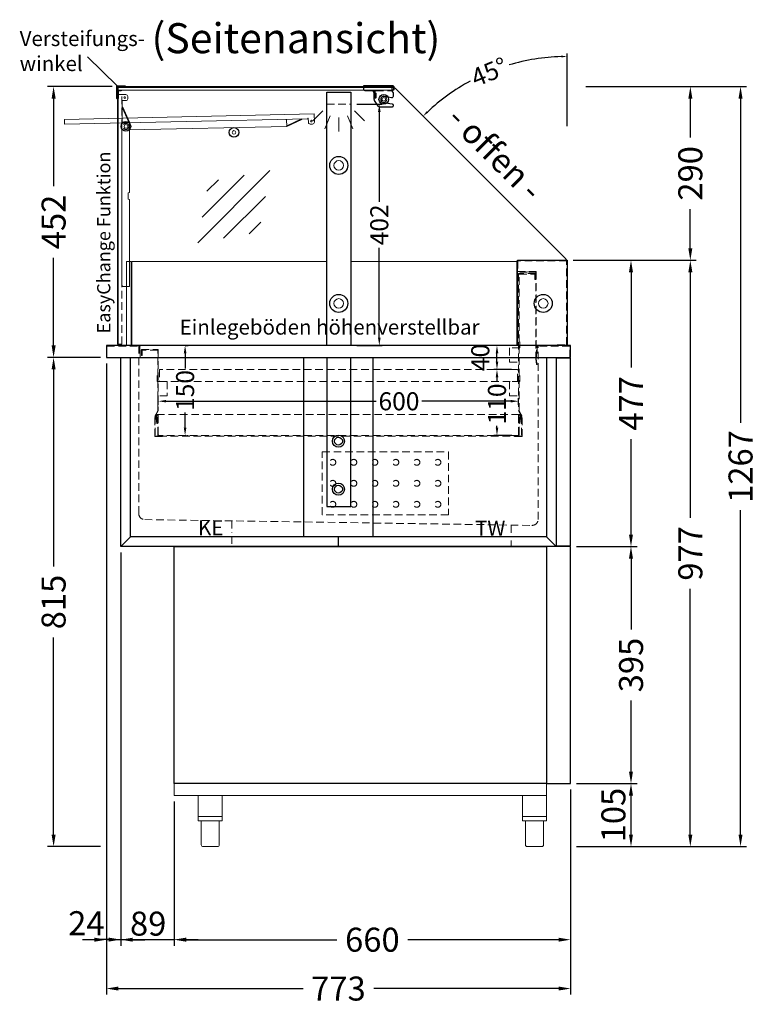
# Model space of a CAD drawing. Units: millimetres. Extents: x 70729 to 145227, y -54195 to 3568.
# Drawn here: x 133709 to 134936, y -8213 to -6572 of the extents above; entities that cross this region are included whole.
import ezdxf
from ezdxf.enums import TextEntityAlignment as Align

# ---------------------------------------------------------------- set-up
doc = ezdxf.new("R2010")
doc.units = ezdxf.units.MM
doc.header["$LTSCALE"] = 2
doc.header["$PDMODE"] = 3
doc.header["$PDSIZE"] = 5
for name, pattern in [('AUSGEZOGEN', [0]), ('STRICHPUNKT2', [12.7, 6.35, -3.175, 0, -3.175]), ('VERDECKT', [9.525, 6.35, -3.175])]:
    doc.linetypes.add(name, pattern=pattern)
for name, color, linetype, lineweight in [('A_BEMASSUNG', 1, 'Continuous', 13), ('A_GLAS', 4, 'Continuous', 20), ('A_HILFSLINIEN', 7, 'Continuous', 13), ('A_MITTE', 2, 'STRICHPUNKT2', 13), ('A_TEXT', 7, 'Continuous', 20), ('A_VERDECKT', 5, 'VERDECKT', 13), ('A_VOLL', 3, 'Continuous', 30)]:
    doc.layers.add(name, color=color, linetype=linetype, lineweight=lineweight)
doc.styles.add('ARIAL', font='arial.ttf')
doc.styles.add('Arial_0', font='arial.ttf')
doc.styles.add('Arial_35', font='arial.ttf', dxfattribs={"height": 35})
doc.dimstyles.new('STANDARD_Bemassung', dxfattribs={"dimtxt": 40, "dimasz": 20, "dimexe": 10, "dimexo": 10, "dimgap": 15, "dimtad": 0, "dimdec": 0, "dimdsep": 46, "dimtxsty": 'ARIAL', "dimcen": 0.09, "dimclrt": 7, "dimazin": 0, "dimtfac": 1, "dimtdec": 0, "dimtmove": 2, "dimatfit": 3, "dimfxl": 1, "dimtolj": 1, "dimtzin": 0, "dimarcsym": 0})
doc.dimstyles.new('STANDARD_klein', dxfattribs={"dimtxt": 30, "dimasz": 10, "dimexe": 5, "dimexo": 10, "dimgap": 5, "dimtad": 0, "dimdec": 0, "dimdsep": 46, "dimtxsty": 'Arial_0', "dimcen": 0.09, "dimclrt": 7, "dimazin": 2, "dimtm": 1e-09, "dimtfac": 1, "dimtdec": 0, "dimtmove": 2, "dimatfit": 3, "dimfxl": 1, "dimtolj": 1, "dimtzin": 0, "dimarcsym": 0})

# ---------------------------------------------------------------- blocks, each defined once
blk = doc.blocks.new('glassymbol')
at = {"layer": 'A_HILFSLINIEN', "linetype": 'AUSGEZOGEN', "lineweight": -3}
for p, q in [((-60.1, -60.1), (60.1, 60.1)), ((-52.5, -17.2), (17.2, 52.5)), ((-45, 25.7), (-25.7, 45)), ((-17.2, -52.5), (52.5, 17.2)), ((25.7, -45), (45, -25.7))]:
    blk.add_line(p, q, dxfattribs=at)
blk = doc.blocks.new('lichtsymbol')
at = {"layer": 'A_HILFSLINIEN', "color": 31, "ltscale": 0.2}
for p, q in [((-26.4, 10.9), (-43, -5.7)), ((-14.3, 2.8), (-23.3, -18.9)), ((0, 0), (0, -23.5)), ((14.3, 2.8), (23.3, -18.9)), ((26.4, 10.9), (43, -5.7))]:
    blk.add_line(p, q, dxfattribs=at)
blk = doc.blocks.new('*D246')
at = {"layer": 'A_BEMASSUNG', "color": 0, "lineweight": -2, "ltscale": 2, "transparency": 16777216}
for p, q in [((134636.6, -7845.2), (134737.3, -7845.2)), ((134727.3, -7930.2), (134727.3, -7865.2)), ((134636.6, -7950.2), (134737.3, -7950.2))]:
    blk.add_line(p, q, dxfattribs=at)
at = {"layer": 'A_BEMASSUNG', "color": 0, "ltscale": 2, "transparency": 16777216}
for points in [[(134723.9, -7865.2), (134730.6, -7865.2), (134727.3, -7845.2)], [(134723.9, -7930.2), (134730.6, -7930.2), (134727.3, -7950.2)]]:
    blk.add_solid(points, dxfattribs=at)
at = {"layer": 'DEFPOINTS', "color": 0, "ltscale": 2, "transparency": 16777216}
for p in [(134626.6, -7845.2), (134727.3, -7845.2), (134626.6, -7950.2)]:
    blk.add_point(p, dxfattribs=at)
at = {"layer": 'A_BEMASSUNG', "color": 7, "ltscale": 2, "transparency": 16777216, "insert": (134698, -7897.7), "char_height": 40, "attachment_point": 5, "rotation": 90, "style": 'ARIAL'}
blk.add_mtext('\\A1;105', dxfattribs=at)
blk = doc.blocks.new('*D247')
at = {"layer": 'A_BEMASSUNG', "color": 0, "lineweight": -2, "ltscale": 2, "transparency": 16777216}
for p, q in [((134636.6, -7450.2), (134737.3, -7450.2)), ((134727.3, -7470.2), (134727.3, -7588.3)), ((134727.3, -7825.2), (134727.3, -7707)), ((134636.6, -7845.2), (134737.3, -7845.2))]:
    blk.add_line(p, q, dxfattribs=at)
at = {"layer": 'A_BEMASSUNG', "color": 0, "ltscale": 2, "transparency": 16777216}
for points in [[(134723.9, -7470.2), (134730.6, -7470.2), (134727.3, -7450.2)], [(134723.9, -7825.2), (134730.6, -7825.2), (134727.3, -7845.2)]]:
    blk.add_solid(points, dxfattribs=at)
at = {"layer": 'DEFPOINTS', "color": 0, "ltscale": 2, "transparency": 16777216}
for p in [(134626.6, -7450.2), (134727.3, -7450.2), (134626.6, -7845.2)]:
    blk.add_point(p, dxfattribs=at)
at = {"layer": 'A_BEMASSUNG', "color": 7, "ltscale": 2, "transparency": 16777216, "insert": (134727.3, -7647.7), "char_height": 40, "attachment_point": 5, "rotation": 90, "style": 'ARIAL'}
blk.add_mtext('\\A1;395', dxfattribs=at)
blk = doc.blocks.new('*D248')
at = {"layer": 'A_BEMASSUNG', "color": 0, "lineweight": -2, "ltscale": 2, "transparency": 16777216}
for p, q in [((134652.3, -6683.7), (134836.1, -6683.7)), ((134826.1, -6703.7), (134826.1, -6768.9)), ((134826.1, -6953.2), (134826.1, -6887.9)), ((134631.1, -6973.2), (134836.1, -6973.2))]:
    blk.add_line(p, q, dxfattribs=at)
at = {"layer": 'A_BEMASSUNG', "color": 0, "ltscale": 2, "transparency": 16777216}
for points in [[(134822.8, -6703.7), (134829.5, -6703.7), (134826.1, -6683.7)], [(134822.8, -6953.2), (134829.5, -6953.2), (134826.1, -6973.2)]]:
    blk.add_solid(points, dxfattribs=at)
at = {"layer": 'DEFPOINTS', "color": 0, "ltscale": 2, "transparency": 16777216}
for p in [(134642.3, -6683.7), (134826.1, -6683.7), (134621.1, -6973.2)]:
    blk.add_point(p, dxfattribs=at)
at = {"layer": 'A_BEMASSUNG', "color": 7, "ltscale": 2, "transparency": 16777216, "insert": (134826.1, -6828.4), "char_height": 40, "attachment_point": 5, "rotation": 90, "style": 'ARIAL'}
blk.add_mtext('\\A1;290', dxfattribs=at)
blk = doc.blocks.new('*D249')
at = {"layer": 'A_BEMASSUNG', "color": 0, "lineweight": -2, "ltscale": 2, "transparency": 16777216}
for p, q in [((134652.3, -6683.7), (134919.7, -6683.7)), ((134909.7, -6703.7), (134909.7, -7244.1)), ((134909.7, -7930.2), (134909.7, -7389.7)), ((134636.6, -7950.2), (134919.7, -7950.2))]:
    blk.add_line(p, q, dxfattribs=at)
at = {"layer": 'A_BEMASSUNG', "color": 0, "ltscale": 2, "transparency": 16777216}
for points in [[(134906.4, -6703.7), (134913, -6703.7), (134909.7, -6683.7)], [(134906.4, -7930.2), (134913, -7930.2), (134909.7, -7950.2)]]:
    blk.add_solid(points, dxfattribs=at)
at = {"layer": 'DEFPOINTS', "color": 0, "ltscale": 2, "transparency": 16777216}
for p in [(134642.3, -6683.7), (134909.7, -6683.7), (134626.6, -7950.2)]:
    blk.add_point(p, dxfattribs=at)
at = {"layer": 'A_BEMASSUNG', "color": 7, "ltscale": 2, "transparency": 16777216, "insert": (134909.7, -7316.9), "char_height": 40, "attachment_point": 5, "rotation": 90, "style": 'ARIAL'}
blk.add_mtext('\\A1;1267', dxfattribs=at)
blk = doc.blocks.new('*D250')
at = {"layer": 'A_BEMASSUNG', "color": 0, "lineweight": -2, "ltscale": 2, "transparency": 16777216}
for p, q in [((133843.6, -7135.2), (133755.7, -7135.2)), ((133765.7, -7155.2), (133765.7, -7483.3)), ((133765.7, -7930.2), (133765.7, -7602)), ((133843.6, -7950.2), (133755.7, -7950.2))]:
    blk.add_line(p, q, dxfattribs=at)
at = {"layer": 'A_BEMASSUNG', "color": 0, "ltscale": 2, "transparency": 16777216}
for points in [[(133762.4, -7155.2), (133769.1, -7155.2), (133765.7, -7135.2)], [(133762.4, -7930.2), (133769.1, -7930.2), (133765.7, -7950.2)]]:
    blk.add_solid(points, dxfattribs=at)
at = {"layer": 'DEFPOINTS', "color": 0, "ltscale": 2, "transparency": 16777216}
for p in [(133853.6, -7135.2), (133765.7, -7950.2), (133853.6, -7950.2)]:
    blk.add_point(p, dxfattribs=at)
at = {"layer": 'A_BEMASSUNG', "color": 7, "ltscale": 2, "transparency": 16777216, "insert": (133765.7, -7542.7), "char_height": 40, "attachment_point": 5, "rotation": 90, "style": 'ARIAL'}
blk.add_mtext('\\A1;815', dxfattribs=at)
blk = doc.blocks.new('*D251')
at = {"layer": 'A_BEMASSUNG', "color": 0, "lineweight": -2, "ltscale": 2, "transparency": 16777216}
blk.add_line((134621.1, -6749.5), (134621.1, -6628.6), dxfattribs=at)
for start, end in [(91.6876, 106.5778), (118.4222, 133.3124)]:
    blk.add_arc((134621.1, -6973.2), 339.5, start, end, dxfattribs=at)
at = {"layer": 'A_BEMASSUNG', "color": 0, "ltscale": 2, "transparency": 16777216}
for points in [[(134611.1, -6632.1), (134611.1, -6635.4), (134621.1, -6633.6)], [(134389.4, -6727.3), (134387, -6724.9), (134381, -6733.1)]]:
    blk.add_solid(points, dxfattribs=at)
at = {"layer": 'DEFPOINTS', "color": 0, "ltscale": 2, "transparency": 16777216}
for p in [(134533.2, -6645.2), (134334.6, -6686.6), (134621.1, -6759.5), (134618.2, -6970.2), (134621.1, -6973.2)]:
    blk.add_point(p, dxfattribs=at)
at = {"layer": 'A_BEMASSUNG', "color": 7, "ltscale": 2, "transparency": 16777216, "insert": (134491.2, -6659.5), "char_height": 30, "attachment_point": 5, "rotation": 22.5, "style": 'Arial_0'}
blk.add_mtext('\\A1;45°', dxfattribs=at)
blk = doc.blocks.new('*D252')
at = {"layer": 'A_BEMASSUNG', "color": 0, "lineweight": -2, "ltscale": 2, "transparency": 16777216}
for p, q in [((133863.1, -6683.7), (133755.7, -6683.7)), ((133765.7, -6703.7), (133765.7, -6849.6)), ((133765.7, -7115.2), (133765.7, -6969.2)), ((133843.6, -7135.2), (133755.7, -7135.2))]:
    blk.add_line(p, q, dxfattribs=at)
at = {"layer": 'A_BEMASSUNG', "color": 0, "ltscale": 2, "transparency": 16777216}
for points in [[(133762.4, -6703.7), (133769.1, -6703.7), (133765.7, -6683.7)], [(133762.4, -7115.2), (133769.1, -7115.2), (133765.7, -7135.2)]]:
    blk.add_solid(points, dxfattribs=at)
at = {"layer": 'DEFPOINTS', "color": 0, "ltscale": 2, "transparency": 16777216}
for p in [(133765.7, -6683.7), (133873.1, -6683.7), (133853.6, -7135.2)]:
    blk.add_point(p, dxfattribs=at)
at = {"layer": 'A_BEMASSUNG', "color": 7, "ltscale": 2, "transparency": 16777216, "insert": (133765.7, -6909.4), "char_height": 40, "attachment_point": 5, "rotation": 90, "style": 'ARIAL'}
blk.add_mtext('\\A1;452', dxfattribs=at)
blk = doc.blocks.new('*D253')
at = {"layer": 'A_BEMASSUNG', "color": 0, "lineweight": -2, "transparency": 16777216}
for p, q in [((134270.6, -6713.2), (134313.1, -6713.2)), ((134308.1, -6726.2), (134308.1, -6875.6)), ((134308.1, -7102.2), (134308.1, -6952.7)), ((134270.6, -7115.2), (134313.1, -7115.2))]:
    blk.add_line(p, q, dxfattribs=at)
at = {"layer": 'A_BEMASSUNG', "color": 0, "transparency": 16777216}
for points in [[(134306, -6726.2), (134310.3, -6726.2), (134308.1, -6713.2)], [(134306, -7102.2), (134310.3, -7102.2), (134308.1, -7115.2)]]:
    blk.add_solid(points, dxfattribs=at)
at = {"layer": 'DEFPOINTS', "color": 0, "transparency": 16777216}
for p in [(134260.6, -6713.2), (134260.6, -7115.2), (134308.1, -7115.2)]:
    blk.add_point(p, dxfattribs=at)
at = {"layer": 'A_BEMASSUNG', "color": 7, "transparency": 16777216, "insert": (134308.1, -6914.2), "char_height": 30, "attachment_point": 5, "rotation": 90, "style": 'Arial_0'}
blk.add_mtext('\\A1;402', dxfattribs=at)
blk = doc.blocks.new('*D254')
at = {"layer": 'A_BEMASSUNG', "color": 0, "lineweight": -2, "ltscale": 2, "transparency": 16777216}
for p, q in [((134631.1, -6973.2), (134836.1, -6973.2)), ((134826.1, -6993.2), (134826.1, -7402.5)), ((134826.1, -7930.2), (134826.1, -7520.8)), ((134636.6, -7950.2), (134836.1, -7950.2))]:
    blk.add_line(p, q, dxfattribs=at)
at = {"layer": 'A_BEMASSUNG', "color": 0, "ltscale": 2, "transparency": 16777216}
for points in [[(134822.8, -6993.2), (134829.5, -6993.2), (134826.1, -6973.2)], [(134822.8, -7930.2), (134829.5, -7930.2), (134826.1, -7950.2)]]:
    blk.add_solid(points, dxfattribs=at)
at = {"layer": 'DEFPOINTS', "color": 0, "ltscale": 2, "transparency": 16777216}
for p in [(134621.1, -6973.2), (134826.1, -6973.2), (134626.6, -7950.2)]:
    blk.add_point(p, dxfattribs=at)
at = {"layer": 'A_BEMASSUNG', "color": 7, "ltscale": 2, "transparency": 16777216, "insert": (134826.1, -7461.7), "char_height": 40, "attachment_point": 5, "rotation": 90, "style": 'ARIAL'}
blk.add_mtext('\\A1;977', dxfattribs=at)
blk = doc.blocks.new('*D255')
at = {"layer": 'A_BEMASSUNG', "color": 0, "lineweight": -2, "ltscale": 2, "transparency": 16777216}
for p, q in [((134631.1, -6973.2), (134737.3, -6973.2)), ((134727.3, -6993.2), (134727.3, -7151.7)), ((134727.3, -7430.2), (134727.3, -7271.6)), ((134636.6, -7450.2), (134737.3, -7450.2))]:
    blk.add_line(p, q, dxfattribs=at)
at = {"layer": 'A_BEMASSUNG', "color": 0, "ltscale": 2, "transparency": 16777216}
for points in [[(134723.9, -6993.2), (134730.6, -6993.2), (134727.3, -6973.2)], [(134723.9, -7430.2), (134730.6, -7430.2), (134727.3, -7450.2)]]:
    blk.add_solid(points, dxfattribs=at)
at = {"layer": 'DEFPOINTS', "color": 0, "ltscale": 2, "transparency": 16777216}
for p in [(134621.1, -6973.2), (134727.3, -6973.2), (134626.6, -7450.2)]:
    blk.add_point(p, dxfattribs=at)
at = {"layer": 'A_BEMASSUNG', "color": 7, "ltscale": 2, "transparency": 16777216, "insert": (134727.3, -7211.7), "char_height": 40, "attachment_point": 5, "rotation": 90, "style": 'ARIAL'}
blk.add_mtext('\\A1;477', dxfattribs=at)
blk = doc.blocks.new('*D257')
at = {"layer": 'A_BEMASSUNG', "color": 0, "lineweight": -2, "ltscale": 2, "transparency": 16777216}
for p, q in [((134626.6, -7855.2), (134626.6, -8115.4)), ((133966.6, -7875.2), (133966.6, -8115.4)), ((133986.6, -8105.4), (134237.4, -8105.4)), ((134606.6, -8105.4), (134355.8, -8105.4))]:
    blk.add_line(p, q, dxfattribs=at)
at = {"layer": 'A_BEMASSUNG', "color": 0, "ltscale": 2, "transparency": 16777216}
for points in [[(133986.6, -8102), (133986.6, -8108.7), (133966.6, -8105.4)], [(134606.6, -8102), (134606.6, -8108.7), (134626.6, -8105.4)]]:
    blk.add_solid(points, dxfattribs=at)
at = {"layer": 'DEFPOINTS', "color": 0, "ltscale": 2, "transparency": 16777216}
for p in [(134626.6, -7845.2), (133966.6, -7865.2), (133966.6, -8105.4)]:
    blk.add_point(p, dxfattribs=at)
at = {"layer": 'A_BEMASSUNG', "color": 7, "ltscale": 2, "transparency": 16777216, "insert": (134296.6, -8105.4), "char_height": 40, "attachment_point": 5, "style": 'ARIAL'}
blk.add_mtext('\\A1;660', dxfattribs=at)
blk = doc.blocks.new('*D258')
at = {"layer": 'A_BEMASSUNG', "color": 0, "lineweight": -2, "ltscale": 2, "transparency": 16777216}
for p, q in [((133853.6, -7145.2), (133853.6, -8115.4)), ((133877.6, -7460.2), (133877.6, -8115.4)), ((133833.6, -8105.4), (133813.6, -8105.4)), ((133877.6, -8105.4), (133853.6, -8105.4)), ((133897.6, -8105.4), (133917.6, -8105.4))]:
    blk.add_line(p, q, dxfattribs=at)
at = {"layer": 'A_BEMASSUNG', "color": 0, "ltscale": 2, "transparency": 16777216}
for points in [[(133833.6, -8102), (133833.6, -8108.7), (133853.6, -8105.4)], [(133897.6, -8102), (133897.6, -8108.7), (133877.6, -8105.4)]]:
    blk.add_solid(points, dxfattribs=at)
at = {"layer": 'DEFPOINTS', "color": 0, "ltscale": 2, "transparency": 16777216}
for p in [(133853.6, -7135.2), (133877.6, -7450.2), (133853.6, -8105.4)]:
    blk.add_point(p, dxfattribs=at)
at = {"layer": 'A_BEMASSUNG', "color": 7, "ltscale": 2, "transparency": 16777216, "insert": (133820.3, -8077.9), "char_height": 40, "attachment_point": 5, "style": 'ARIAL'}
blk.add_mtext('\\A1;24', dxfattribs=at)
blk = doc.blocks.new('*D259')
at = {"layer": 'A_BEMASSUNG', "color": 0, "lineweight": -2, "ltscale": 2, "transparency": 16777216}
for p, q in [((133853.6, -7145.2), (133853.6, -8196.8)), ((134626.6, -7855.2), (134626.6, -8196.8)), ((133873.6, -8186.8), (134181.1, -8186.8)), ((134606.6, -8186.8), (134299.1, -8186.8))]:
    blk.add_line(p, q, dxfattribs=at)
at = {"layer": 'A_BEMASSUNG', "color": 0, "ltscale": 2, "transparency": 16777216}
for points in [[(133873.6, -8183.4), (133873.6, -8190.1), (133853.6, -8186.8)], [(134606.6, -8183.4), (134606.6, -8190.1), (134626.6, -8186.8)]]:
    blk.add_solid(points, dxfattribs=at)
at = {"layer": 'DEFPOINTS', "color": 0, "ltscale": 2, "transparency": 16777216}
for p in [(133853.6, -7135.2), (134626.6, -7845.2), (134626.6, -8186.8)]:
    blk.add_point(p, dxfattribs=at)
at = {"layer": 'A_BEMASSUNG', "color": 7, "ltscale": 2, "transparency": 16777216, "insert": (134240.1, -8186.8), "char_height": 40, "attachment_point": 5, "style": 'ARIAL'}
blk.add_mtext('\\A1;773', dxfattribs=at)
blk = doc.blocks.new('*D256')
at = {"layer": 'A_BEMASSUNG', "color": 0, "lineweight": -2, "ltscale": 2, "transparency": 16777216}
for p, q in [((133877.6, -7460.2), (133877.6, -8115.2)), ((133966.6, -7875.2), (133966.6, -8115.2)), ((133857.6, -8105.2), (133837.6, -8105.2)), ((133877.6, -8105.2), (133966.6, -8105.2)), ((133986.6, -8105.2), (134006.6, -8105.2))]:
    blk.add_line(p, q, dxfattribs=at)
at = {"layer": 'A_BEMASSUNG', "color": 0, "ltscale": 2, "transparency": 16777216}
for points in [[(133857.6, -8101.9), (133857.6, -8108.5), (133877.6, -8105.2)], [(133986.6, -8101.9), (133986.6, -8108.5), (133966.6, -8105.2)]]:
    blk.add_solid(points, dxfattribs=at)
at = {"layer": 'DEFPOINTS', "color": 0, "ltscale": 2, "transparency": 16777216}
for p in [(133877.6, -7450.2), (133966.6, -7865.2), (133966.6, -8105.2)]:
    blk.add_point(p, dxfattribs=at)
at = {"layer": 'A_BEMASSUNG', "color": 7, "ltscale": 2, "transparency": 16777216, "insert": (133923.2, -8078.6), "char_height": 40, "attachment_point": 5, "style": 'ARIAL'}
blk.add_mtext('\\A1;89', dxfattribs=at)
blk = doc.blocks.new('*D393')
at = {"layer": 'A_BEMASSUNG', "color": 0, "lineweight": -2, "transparency": 16777216}
for p, q in [((133985, -7115.2), (133989.7, -7115.2)), ((133984.7, -7128.2), (133984.7, -7153.5)), ((133984.7, -7252.2), (133984.7, -7226.8)), ((133986.9, -7265.2), (133989.7, -7265.2))]:
    blk.add_line(p, q, dxfattribs=at)
at = {"layer": 'A_BEMASSUNG', "color": 0, "transparency": 16777216}
for points in [[(133982.5, -7128.2), (133986.9, -7128.2), (133984.7, -7115.2)], [(133982.5, -7252.2), (133986.9, -7252.2), (133984.7, -7265.2)]]:
    blk.add_solid(points, dxfattribs=at)
at = {"layer": 'DEFPOINTS', "color": 0, "transparency": 16777216}
for p in [(133975, -7115.2), (133984.7, -7115.2), (133976.9, -7265.2)]:
    blk.add_point(p, dxfattribs=at)
at = {"layer": 'A_BEMASSUNG', "color": 7, "transparency": 16777216, "insert": (133984.7, -7190.2), "char_height": 30, "attachment_point": 5, "rotation": 90, "style": 'Arial_0'}
blk.add_mtext('\\A1;150', dxfattribs=at)
blk = doc.blocks.new('*D394')
at = {"layer": 'A_BEMASSUNG', "color": 0, "lineweight": -2, "transparency": 16777216}
for p, q in [((134528.1, -7155.2), (134499.1, -7155.2)), ((134504.1, -7168.2), (134504.1, -7176)), ((134504.1, -7252.2), (134504.1, -7249.3)), ((134528.6, -7265.2), (134499.1, -7265.2))]:
    blk.add_line(p, q, dxfattribs=at)
at = {"layer": 'A_BEMASSUNG', "color": 0, "transparency": 16777216}
for points in [[(134502, -7168.2), (134506.3, -7168.2), (134504.1, -7155.2)], [(134502, -7252.2), (134506.3, -7252.2), (134504.1, -7265.2)]]:
    blk.add_solid(points, dxfattribs=at)
at = {"layer": 'DEFPOINTS', "color": 0, "transparency": 16777216}
for p in [(134538.1, -7155.2), (134504.1, -7265.2), (134538.6, -7265.2)]:
    blk.add_point(p, dxfattribs=at)
at = {"layer": 'A_BEMASSUNG', "color": 7, "transparency": 16777216, "insert": (134504.1, -7212.6), "char_height": 30, "attachment_point": 5, "rotation": 90, "style": 'Arial_0'}
blk.add_mtext('\\A1;110', dxfattribs=at)
blk = doc.blocks.new('*D395')
at = {"layer": 'A_BEMASSUNG', "color": 0, "lineweight": -2, "transparency": 16777216}
for p, q in [((134527.1, -7115.2), (134499.1, -7115.2)), ((134504.1, -7142.2), (134504.1, -7128.2)), ((134528.1, -7155.2), (134499.1, -7155.2))]:
    blk.add_line(p, q, dxfattribs=at)
at = {"layer": 'A_BEMASSUNG', "color": 0, "transparency": 16777216}
for points in [[(134502, -7128.2), (134506.3, -7128.2), (134504.1, -7115.2)], [(134502, -7142.2), (134506.3, -7142.2), (134504.1, -7155.2)]]:
    blk.add_solid(points, dxfattribs=at)
at = {"layer": 'DEFPOINTS', "color": 0, "transparency": 16777216}
for p in [(134504.1, -7115.2), (134537.1, -7115.2), (134538.1, -7155.2)]:
    blk.add_point(p, dxfattribs=at)
at = {"layer": 'A_BEMASSUNG', "color": 7, "transparency": 16777216, "insert": (134476.3, -7135.2), "char_height": 30, "attachment_point": 5, "rotation": 90, "style": 'Arial_0'}
blk.add_mtext('\\A1;40', dxfattribs=at)
blk = doc.blocks.new('*D396')
at = {"layer": 'A_BEMASSUNG', "color": 0, "lineweight": -2, "transparency": 16777216}
for p, q in [((133940.1, -7214.2), (133940.1, -7203.1)), ((133953.1, -7208.1), (134302.7, -7208.1)), ((134527.1, -7208.1), (134379, -7208.1)), ((134540.1, -7214.2), (134540.1, -7203.1))]:
    blk.add_line(p, q, dxfattribs=at)
at = {"layer": 'A_BEMASSUNG', "color": 0, "transparency": 16777216}
for points in [[(133953.1, -7205.9), (133953.1, -7210.2), (133940.1, -7208.1)], [(134527.1, -7205.9), (134527.1, -7210.2), (134540.1, -7208.1)]]:
    blk.add_solid(points, dxfattribs=at)
at = {"layer": 'DEFPOINTS', "color": 0, "transparency": 16777216}
for p in [(134540.1, -7208.1), (133940.1, -7224.2), (134540.1, -7224.2)]:
    blk.add_point(p, dxfattribs=at)
at = {"layer": 'A_BEMASSUNG', "color": 7, "transparency": 16777216, "insert": (134340.9, -7208.2), "char_height": 30, "attachment_point": 5, "style": 'Arial_0'}
blk.add_mtext('\\A1;600', dxfattribs=at)

msp = doc.modelspace()

# ---------------------------------------------------------------- linework, layer by layer
at = {"layer": 'A_GLAS', "ltscale": 2}
msp.add_lwpolyline([(133873.09161, -6683.65038), (134329.09162, -6683.65038), (134329.09162, -6689.65037), (133873.09161, -6689.65037)], close=True, dxfattribs=at)
msp.add_lwpolyline([(134621.09161, -6977.29252), (134621.09161, -7115.15038), (133873.09161, -7115.15038), (133873.09161, -6685.15038), (134331.02054, -6685.15038, -0.1989123674), (134334.55608, -6686.61485), (134618.16268, -6970.22145, -0.1989123674)], format="xyb", close=True, dxfattribs=at)
at = {"layer": 'A_GLAS', "color": 134, "ltscale": 2}
msp.add_lwpolyline([(133887.09161, -7115.15038), (133887.09161, -6975.15038), (133895.09161, -6975.15038), (133895.09161, -7115.15038)], close=True, dxfattribs=at)
for points in [[(134220.59163, -7115.15038), (133896.09161, -7115.15038), (133896.09161, -6975.15038), (134220.59163, -6975.15038)], [(134260.59163, -6975.15038), (134537.09161, -6975.15038), (134537.09161, -7115.15038), (134260.59163, -7115.15038)]]:
    msp.add_lwpolyline(points, dxfattribs=at)
at = {"layer": 'A_GLAS', "color": 136, "ltscale": 2}
for centre, radius in [((134315.59161, -6705.15038), 3), ((133886.09161, -6750.15038), 3), ((134066.09161, -6760.15038), 3), ((134240.59161, -6815.15038), 8), ((134240.59161, -7045.15038), 8), ((134581.09161, -7045.15038), 8)]:
    msp.add_circle(centre, radius, dxfattribs=at)
at = {"layer": 'A_MITTE'}
for points in [[(134062.59161, -7407.4899), (134062.59161, -7450.15038)], [(134527.59161, -7414.45889), (134527.59161, -7450.15038)]]:
    msp.add_lwpolyline(points, dxfattribs=at)
at = {"layer": 'A_TEXT', "ltscale": 2}
msp.add_lwpolyline([(133871.54417, -6682.65038), (133822.04392, -6634.36177)], dxfattribs=at)
at = {"layer": 'A_VERDECKT'}
for points in [[(134220.59163, -6713.15045), (134260.59163, -6713.15045), (134260.59163, -6693.15045), (134220.59163, -6693.15045)], [(134545.09161, -7266.15038), (134533.09161, -7266.15038), (134533.09161, -7267.15038), (134546.09161, -7267.15038), (134546.09161, -7232.89126), (134541.09161, -7223.89126), (134541.09161, -6996.15038), (134567.09161, -6996.15038), (134567.09161, -7005.15038), (134568.09161, -7005.15038), (134568.09161, -6995.15038), (134540.09161, -6995.15038), (134540.09161, -7224.15038), (134545.09161, -7233.15038)], [(134557.09161, -6992.15038), (134557.09161, -6993.15038), (134568.59161, -6993.15038), (134568.59161, -7138.23787), (134570.16964, -7147.1873), (134571.15445, -7147.01365), (134569.59161, -7138.15038), (134569.59161, -6992.15038)], [(133910.09161, -7135.15038), (133910.09161, -7115.15038), (133853.59161, -7115.15038), (133853.59161, -7135.15038), (133854.59161, -7135.15038), (133854.59161, -7116.15038), (133909.09161, -7116.15038), (133909.09161, -7135.15038)], [(134570.09161, -7135.15038), (134570.09161, -7115.15038), (134626.59161, -7115.15038), (134626.59161, -7135.15038), (134625.59161, -7135.15038), (134625.59161, -7116.15038), (134571.09161, -7116.15038), (134571.09161, -7135.15038)], [(133935.09161, -7266.15038), (133947.09161, -7266.15038), (133947.09161, -7267.15038), (133934.09161, -7267.15038), (133934.09161, -7232.89126), (133939.09161, -7223.89126), (133939.09161, -7123.15038), (133913.09161, -7123.15038), (133913.09161, -7132.15038), (133912.09161, -7132.15038), (133912.09161, -7122.15038), (133940.09161, -7122.15038), (133940.09161, -7224.15038), (133935.09161, -7233.15038)]]:
    msp.add_lwpolyline(points, close=True, dxfattribs=at)
for points in [[(134282.34161, -6683.15037), (134329.49161, -6683.15037, -0.4142135624), (134331.09161, -6684.75037), (134331.09161, -6688.05037, -0.4142135624), (134329.49161, -6689.65037), (134302.64161, -6689.65037, 0.4145654018), (134299.84161, -6692.45037), (134299.84161, -6701.69337, 1), (134302.84161, -6701.69337), (134302.84161, -6694.85037), (134301.64161, -6694.85037), (134301.64161, -6701.69337, -1), (134301.04161, -6701.69337), (134301.04161, -6692.45037, -0.4089552689), (134302.64161, -6690.85037), (134329.49161, -6690.85037)], [(133907.59161, -7116.15038), (133907.59161, -7395.31566, 0.4093408415), (133917.42497, -7405.31427), (134562.42497, -7414.98094, 0.4191031305), (134572.59161, -7404.98233), (134572.59161, -7116.15038)]]:
    msp.add_lwpolyline(points, format="xyb", dxfattribs=at)
at = {"layer": 'A_VERDECKT', "color": 144}
msp.add_lwpolyline([(133873.09161, -6697.15038), (133873.09161, -7113.15038), (133879.09161, -7113.15038), (133879.09161, -6697.15038)], close=True, dxfattribs=at)
at = {"layer": 'A_VERDECKT'}
for points in [[(134604.59161, -7115.15038), (134604.59161, -7114.15038), (134620.09161, -7114.15038), (134620.09161, -6974.15038), (134539.09161, -6974.15038), (134539.09161, -6992.15038), (134554.59161, -6992.15038), (134554.59161, -6993.15038), (134538.09161, -6993.15038), (134538.09161, -6973.15038)], [(133937.95721, -7230.1549), (134542.09161, -7230.15038)]]:
    msp.add_lwpolyline(points, dxfattribs=at)
at = {"layer": 'A_VERDECKT', "color": 15}
for points in [[(134542.09161, -7109.18824), (134542.09161, -7119.18824), (134525.09161, -7119.18824), (134525.09161, -7143.18824), (134540.09161, -7143.18824)], [(133938.09161, -7165.15038), (133938.09161, -7175.15038), (133955.09161, -7175.15038), (133955.09161, -7199.15038), (133940.09161, -7199.15038)], [(134542.09161, -7165.15038), (134542.09161, -7175.15038), (134525.09161, -7175.15038), (134525.09161, -7199.15038), (134540.09161, -7199.15038)]]:
    msp.add_lwpolyline(points, dxfattribs=at)
at = {"layer": 'A_VERDECKT', "color": 44}
msp.add_lwpolyline([(134538.09161, -7175.15038), (134538.09161, -7155.15038), (133942.09161, -7155.15038), (133942.09161, -7175.15038)], close=True, dxfattribs=at)
at = {"layer": 'A_VERDECKT'}
msp.add_lwpolyline([(133938.84161, -7245.15038), (133937.10064, -7232.28448, -1.0696168427), (133939.09161, -7232.15038), (133939.09161, -7263.65038, 0.4142135624), (133941.59161, -7266.15038), (134538.59161, -7266.15038, 0.4142135624), (134541.09161, -7263.65038), (134541.09161, -7232.15038, -1.0696168427), (134543.08258, -7232.28448), (134541.34161, -7245.15038), (134542.33258, -7245.28448), (134544.07355, -7232.41857, 1.0696168427), (134540.09161, -7232.15038), (134540.09161, -7263.65038, -0.4142135624), (134538.59161, -7265.15038), (133941.59161, -7265.15038, -0.4142135624), (133940.09161, -7263.65038), (133940.09161, -7232.15038, 1.0696168427), (133936.10967, -7232.41857), (133937.85064, -7245.28448)], format="xyb", close=True, dxfattribs=at)
at = {"layer": 'A_VERDECKT', "color": 52}
msp.add_lwpolyline([(134213.09161, -7397.40844), (134213.09161, -7292.40844), (134423.09161, -7292.40844), (134423.09161, -7397.40844)], close=True, dxfattribs=at)
at = {"layer": 'A_VERDECKT'}
msp.add_circle((133886.09161, -6750.15038), 5, dxfattribs=at)
at = {"layer": 'A_VERDECKT', "color": 52}
for centre in [(134230.59161, -7309.90844), (134265.59161, -7309.90844), (134300.59161, -7309.90844), (134335.59161, -7309.90844), (134370.59161, -7309.90844), (134405.59161, -7309.90844), (134230.59161, -7344.90844), (134265.59161, -7344.90844), (134300.59161, -7344.90844), (134335.59161, -7344.90844), (134370.59161, -7344.90844), (134405.59161, -7344.90844), (134230.59161, -7379.90844), (134265.59161, -7379.90844), (134300.59161, -7379.90844), (134335.59161, -7379.90844), (134370.59161, -7379.90844), (134405.59161, -7379.90844)]:
    msp.add_circle(centre, 5, dxfattribs=at)
at = {"layer": 'A_VOLL', "color": 243}
msp.add_lwpolyline([(133873.09161, -6703.65038, -1), (133871.09161, -6703.65038), (133871.09161, -6682.65038), (133885.09161, -6682.65038), (133885.09161, -6683.65038), (133872.09161, -6683.65038), (133872.09161, -6702.65038), (133872.09161, -6689.65038), (133878.09161, -6689.65038), (133878.09161, -6690.65038), (133873.09161, -6690.65038)], format="xyb", close=True, dxfattribs=at)
at = {"layer": 'A_VOLL', "color": 6, "ltscale": 2}
for points in [[(134220.59163, -7115.15038), (134220.59163, -6693.15045), (134260.59163, -6693.15045), (134260.59163, -7115.15038)], [(134220.59163, -7135.15038), (134220.59163, -7383.35044), (134260.59163, -7383.35044), (134260.59163, -7135.15038)]]:
    msp.add_lwpolyline(points, dxfattribs=at)
at = {"layer": 'A_VOLL', "color": 9, "ltscale": 2}
msp.add_lwpolyline([(134282.34161, -6681.95037), (134329.49161, -6681.95037, -0.4142135624), (134332.29161, -6684.75037), (134332.29161, -6688.05037, -0.4142135624), (134329.49161, -6690.85037), (134329.49161, -6692.45537), (134329.99161, -6692.45037, -0.4142135624), (134330.99161, -6693.45037), (134330.99161, -6700.40516, -0.4663076582), (134328.64432, -6702.37478), (134316.45985, -6700.22633, 1), (134314.72337, -6710.0744), (134329.33891, -6712.65152, -0.3639702343), (134330.99161, -6714.62113), (134330.99161, -6716.15037, -0.4142135624), (134328.99161, -6718.15037), (134309.44716, -6718.15037, -0.2507648909), (134306.95101, -6716.81447), (134300.34546, -6706.90614, -0.1358596686), (134299.84161, -6705.24204), (134299.84161, -6695.65037, 0.4142135624), (134294.84161, -6690.65037), (134284.34161, -6690.65037, -0.4142135624), (134282.34161, -6688.65037), (134282.34161, -6681.95037)], format="xyb", close=True, dxfattribs=at)
at = {"layer": 'A_VOLL', "color": 253, "lineweight": 9}
msp.add_lwpolyline([(133873.09161, -7113.15038), (133872.09161, -7113.15038), (133872.09161, -6697.15038), (133872.09161, -6697.15038), (133886.09161, -6697.15038, -0.4142135624), (133889.09161, -6700.15038), (133889.09161, -6704.15038, -0.4142135624), (133886.09161, -6707.15038), (133879.09161, -6707.15038), (133879.09161, -6707.65038), (133880.09161, -6707.65038), (133880.09161, -6744.65038)], format="xyb", dxfattribs=at)
for points in [[(133891.09161, -6743.15038), (133880.09161, -6718.44398), (133881.00516, -6718.03724), (133892.09161, -6742.93783), (133892.09161, -6744.15038)], [(133892.09161, -7017.15038), (133892.09161, -6872.15038), (133890.09161, -6871.65038), (133890.09161, -6860.65038), (133892.09161, -6860.15038), (133892.09161, -6744.15038), (133891.09161, -6744.15038), (133891.09161, -6743.15038), (133880.59161, -6743.15038), (133880.59161, -6744.65038), (133879.09161, -6744.65038), (133879.09161, -7015.65038), (133880.59161, -7015.65038), (133880.59161, -7017.15038), (133892.09161, -7017.15038)]]:
    msp.add_lwpolyline(points, dxfattribs=at)
at = {"layer": 'A_VOLL', "color": 252, "lineweight": 5}
msp.add_lwpolyline([(133783.98342, -6746.41993), (133783.80553, -6738.42191), (134199.70267, -6729.17175), (134200.01472, -6743.235, -0.4207109291), (134197.08142, -6746.23426), (134193.08241, -6746.3232, -0.4142135624), (134190.01645, -6743.39065), (134189.8608, -6736.39238), (134189.36092, -6736.4035), (134189.36092, -6737.40375)], format="xyb", close=True, dxfattribs=at)
for points in [[(133891.51522, -6756.03124), (134154.26502, -6750.1873), (134153.7968, -6738.69487), (134152.29717, -6738.72822), (134152.28605, -6738.22835)], [(134154.22081, -6749.10231), (134178.48598, -6737.64562), (134178.91293, -6738.5499), (134154.26502, -6750.1873)]]:
    msp.add_lwpolyline(points, dxfattribs=at)
at = {"layer": 'A_VOLL', "ltscale": 2}
for points in [[(134538.09161, -6973.15038), (134621.09161, -6973.15038), (134621.09161, -7115.15038), (134538.09161, -7115.15038)], [(134626.59161, -7115.15038), (133853.59161, -7115.15038), (133853.59161, -7135.15038), (134626.59161, -7135.15038)], [(133877.59161, -7135.15038), (134602.59161, -7135.15038), (134602.59161, -7450.15038), (133877.59161, -7450.15038)], [(134182.59161, -7135.15038), (134297.59161, -7135.15038), (134297.59161, -7434.15038), (134182.59161, -7434.15038)]]:
    msp.add_lwpolyline(points, close=True, dxfattribs=at)
at = {"layer": 'A_VOLL', "color": 74, "ltscale": 2}
for points in [[(134586.59161, -7135.15038), (134586.59161, -7434.15038), (133893.59161, -7434.15038), (133893.59161, -7135.15038)], [(133893.59161, -7434.15038), (133877.59161, -7450.15038)], [(134602.59161, -7450.15038), (134586.59161, -7434.15038)]]:
    msp.add_lwpolyline(points, dxfattribs=at)
at = {"layer": 'A_VOLL', "color": 212, "ltscale": 2}
msp.add_lwpolyline([(134602.59161, -7449.15038), (134626.59161, -7449.15038), (134626.59161, -7136.15038), (134602.59161, -7136.15038)], close=True, dxfattribs=at)
at = {"layer": 'A_VOLL', "ltscale": 2}
msp.add_lwpolyline([(134240.09161, -7450.15038), (134240.09161, -7434.15038)], dxfattribs=at)
at = {"layer": 'A_VOLL', "color": 41, "linetype": 'Continuous'}
for points in [[(133966.59161, -7450.15038), (134586.59161, -7450.15038), (134586.59161, -7845.15038), (133966.59161, -7845.15038)], [(134586.59161, -7845.15038), (134626.59161, -7845.15038), (134626.59161, -7450.15038), (134586.59161, -7450.15038)]]:
    msp.add_lwpolyline(points, close=True, dxfattribs=at)
at = {"layer": 'A_VOLL', "color": 23, "lineweight": 9}
for points in [[(133966.59161, -7865.15038), (134586.59161, -7865.15038), (134586.59161, -7845.15038), (133966.59161, -7845.15038)], [(134006.59161, -7900.15038), (134006.59161, -7907.15038), (134046.59161, -7907.15038), (134046.59161, -7900.15038)], [(134546.59161, -7900.15038), (134546.59161, -7907.15038), (134586.59161, -7907.15038), (134586.59161, -7900.15038)]]:
    msp.add_lwpolyline(points, close=True, dxfattribs=at)
for points in [[(134006.59161, -7900.15038), (134006.59161, -7865.15038)], [(134046.59161, -7900.15038), (134046.59161, -7865.15038)], [(134546.59161, -7900.15038), (134546.59161, -7865.15038)], [(134586.59161, -7900.15038), (134586.59161, -7865.15038)]]:
    msp.add_lwpolyline(points, dxfattribs=at)
for points in [[(134011.59161, -7907.15038), (134011.59161, -7947.15038, 0.4142135624), (134014.59161, -7950.15038), (134038.59161, -7950.15038, 0.4142135624), (134041.59161, -7947.15038), (134041.59161, -7907.15038)], [(134551.59161, -7907.15038), (134551.59161, -7947.15038, 0.4142135624), (134554.59161, -7950.15038), (134578.59161, -7950.15038, 0.4142135624), (134581.59161, -7947.15038), (134581.59161, -7907.15038)]]:
    msp.add_lwpolyline(points, format="xyb", dxfattribs=at)
at = {"layer": 'A_VOLL', "color": 253, "lineweight": 9}
msp.add_circle((133884.09161, -6702.15038), 1.5, dxfattribs=at)
at = {"layer": 'A_VOLL', "color": 46}
for centre, radius in [((134315.59161, -6705.15038), 8), ((133886.09161, -6750.15038), 8), ((134066.09161, -6760.15038), 8), ((134240.59161, -6815.15038), 15), ((134240.59161, -7045.15038), 15), ((134581.09161, -7045.15038), 15)]:
    msp.add_circle(centre, radius, dxfattribs=at)
at = {"layer": 'A_VOLL', "color": 252, "lineweight": 9}
for centre, radius in [((134315.59161, -6705.15038), 5), ((133886.09161, -6750.15038), 3)]:
    msp.add_circle(centre, radius, dxfattribs=at)
at = {"layer": 'A_VOLL', "color": 252, "lineweight": 5}
msp.add_circle((134194.97074, -6741.27997), 1.5, dxfattribs=at)
at = {"layer": 'A_VOLL', "color": 6, "ltscale": 2}
for centre, radius in [((134240.09161, -7274.65038), 10), ((134240.09161, -7274.65038), 6.5), ((134240.09161, -7354.65038), 10), ((134240.09161, -7354.65038), 6.5)]:
    msp.add_circle(centre, radius, dxfattribs=at)

# ---------------------------------------------------------------- block references
at = {"layer": 'A_HILFSLINIEN'}
for name, p in [('lichtsymbol', (134240.59163, -6735.1384)), ('glassymbol', (134065.88681, -6883.9508))]:
    msp.add_blockref(name, p, dxfattribs=at)

# ---------------------------------------------------------------- texts
at = {"layer": 'A_HILFSLINIEN', "linetype": 'AUSGEZOGEN', "lineweight": 15, "style": 'ARIAL'}
for s, p in [('KE', (134006.26452, -7431.37114)), ('TW', (134467.65873, -7432.20639))]:
    msp.add_text(s, height=25, dxfattribs=at).set_placement(p)
at = {"layer": 'A_TEXT', "linetype": 'AUSGEZOGEN', "lineweight": 9, "style": 'ARIAL'}
msp.add_text('(Seitenansicht)', height=50, dxfattribs=at).set_placement((134169.27924, -6603.15038), align=Align.MIDDLE_CENTER)
at = {"layer": 'A_TEXT', "ltscale": 2, "style": 'Arial_35'}
msp.add_text('- offen -', height=40, rotation=315, dxfattribs=at).set_placement((134418.51176, -6740.35846))
at = {"layer": 'A_TEXT', "color": 44, "ltscale": 2, "style": 'Arial_35'}
msp.add_text('Einlegeböden höhenverstellbar', height=25, dxfattribs=at).set_placement((133975.58815, -7097.08913))
at = {"layer": 'A_TEXT', "ltscale": 2, "insert": (133709.22682, -6591.31025), "char_height": 25, "attachment_point": 1, "style": 'Arial_35'}
msp.add_mtext_dynamic_manual_height_columns('Versteifungs-\\Pwinkel', width=463.1342356, gutter_width=175, heights=[0], dxfattribs=at)
at = {"layer": 'A_TEXT', "ltscale": 2, "insert": (133838.18037, -7094.98129), "char_height": 22, "attachment_point": 1, "rotation": 90, "style": 'Arial_35'}
msp.add_mtext('EasyChange Funktion', dxfattribs=at)

# ---------------------------------------------------------------- dimensions: what is measured, and where the dimension line sits
at = {"layer": 'A_BEMASSUNG', "ltscale": 2}
dim = msp.add_angular_dim_2l(base=(134533.21762, -6645.20016), line1=((134621.09161, -6973.15038), (134621.09161, -6759.46411)), line2=((134334.55608, -6686.61485), (134618.16268, -6970.22145)), dimstyle='STANDARD_klein', dxfattribs=at)
dim.commit()
dim.dimension.update_dxf_attribs({"geometry": '*D251', "text_midpoint": (134491.1633, -6659.47568)})
for base, p1, p2, picture, middle in [((133765.748759375, -6683.6503828698), (133853.5916116312, -7135.1503828698), (133873.0916116312, -6683.6503828698), '*D252', (133765.748759375, -6909.4003828698)), ((134826.139606759, -6683.6503828698), (134621.0916116312, -6973.1503828698), (134642.3211237165, -6683.6503828698), '*D248', (134826.1396067589, -6828.4003828698)), ((134909.7153959302, -6683.6503828698), (134626.5916116312, -7950.1503828701), (134642.3211237165, -6683.6503828698), '*D249', (134909.7153959301, -7316.90038287)), ((134826.13961, -6973.15038), (134626.59161, -7950.15038), (134621.09161, -6973.15038), '*D254', (134826.13961, -7461.65038)), ((134727.25583, -6973.15038), (134626.59161, -7450.15038), (134621.09161, -6973.15038), '*D255', (134727.25583, -7211.65038)), ((133765.74876, -7950.15038), (133853.59161, -7135.15038), (133853.59161, -7950.15038), '*D250', (133765.74876, -7542.65038)), ((134727.25583, -7450.15038), (134626.59161, -7845.15038), (134626.59161, -7450.15038), '*D247', (134727.25583, -7647.65038))]:
    dim = msp.add_linear_dim(base=base, p1=p1, p2=p2, angle=90, dimstyle='STANDARD_Bemassung', dxfattribs=at)
    dim.commit()
    dim.dimension.update_dxf_attribs({"geometry": picture, "text_midpoint": middle})
at = {"layer": 'A_BEMASSUNG'}
for base, p1, p2, picture, middle in [((134308.14749, -7115.15045), (134260.59163, -6713.15045), (134260.59163, -7115.15045), '*D253', (134308.14749, -6914.15045)), ((133984.69125, -7115.15038), (133976.85776, -7265.15038), (133974.96892, -7115.15038), '*D393', (133984.69125, -7190.15038)), ((134504.13519, -7115.15038), (134538.09161, -7155.15038), (134537.09161, -7115.15038), '*D395', (134476.318, -7135.15038))]:
    dim = msp.add_linear_dim(base=base, p1=p1, p2=p2, angle=90, dimstyle='STANDARD_klein', override={"dimasz": 13}, dxfattribs=at)
    dim.commit()
    dim.dimension.update_dxf_attribs({"geometry": picture, "text_midpoint": middle})
at = {"layer": 'A_BEMASSUNG', "ltscale": 2}
dim = msp.add_linear_dim(base=(133853.59161, -8105.36305), p1=(133877.59161, -7450.15038), p2=(133853.59161, -7135.15038), dimstyle='STANDARD_Bemassung', override={"dimdec": 2}, dxfattribs=at)
dim.commit()
dim.dimension.update_dxf_attribs({"geometry": '*D258', "text_midpoint": (133820.28516, -8077.90909), "dimtype": 160})
for base, p1, p2, override, picture, middle in [((134626.59161, -8186.78172), (133853.59161, -7135.15038), (134626.59161, -7845.15038), {"dimdec": 4}, '*D259', (134240.09161, -8186.78172)), ((133966.59161, -8105.36305), (134626.59161, -7845.15038), (133966.59161, -7865.15038), {"dimdec": 2}, '*D257', (134296.59161, -8105.36305))]:
    dim = msp.add_linear_dim(base=base, p1=p1, p2=p2, dimstyle='STANDARD_Bemassung', override=override, dxfattribs=at)
    dim.commit()
    dim.dimension.update_dxf_attribs({"geometry": picture, "text_midpoint": middle})
at = {"layer": 'A_BEMASSUNG'}
dim = msp.add_linear_dim(base=(134504.13519, -7265.15038), p1=(134538.09161, -7155.15038), p2=(134538.59161, -7265.15038), angle=90, dimstyle='STANDARD_klein', override={"dimasz": 13}, dxfattribs=at)
dim.commit()
dim.dimension.update_dxf_attribs({"geometry": '*D394', "text_midpoint": (134504.12862, -7212.64907), "dimtype": 160})
dim = msp.add_linear_dim(base=(134540.09161, -7208.05307), p1=(133940.09161, -7224.15038), p2=(134540.09161, -7224.15038), dimstyle='STANDARD_klein', override={"dimasz": 13}, dxfattribs=at)
dim.commit()
dim.dimension.update_dxf_attribs({"geometry": '*D396', "text_midpoint": (134340.86616, -7208.18219), "dimtype": 160})
at = {"layer": 'A_BEMASSUNG', "ltscale": 2}
dim = msp.add_linear_dim(base=(133966.59161, -8105.19972), p1=(133877.59161, -7450.15038), p2=(133966.59161, -7865.15038), dimstyle='STANDARD_Bemassung', dxfattribs=at)
dim.commit()
dim.dimension.update_dxf_attribs({"geometry": '*D256', "text_midpoint": (133923.17325, -8078.56349), "dimtype": 160})
dim = msp.add_linear_dim(base=(134727.25583, -7845.15038), p1=(134626.59161, -7950.15038), p2=(134626.59161, -7845.15038), angle=90, dimstyle='STANDARD_Bemassung', dxfattribs=at)
dim.commit()
dim.dimension.update_dxf_attribs({"geometry": '*D246', "text_midpoint": (134697.99148, -7897.65038), "dimtype": 160})

doc.saveas('drawing.dxf')
